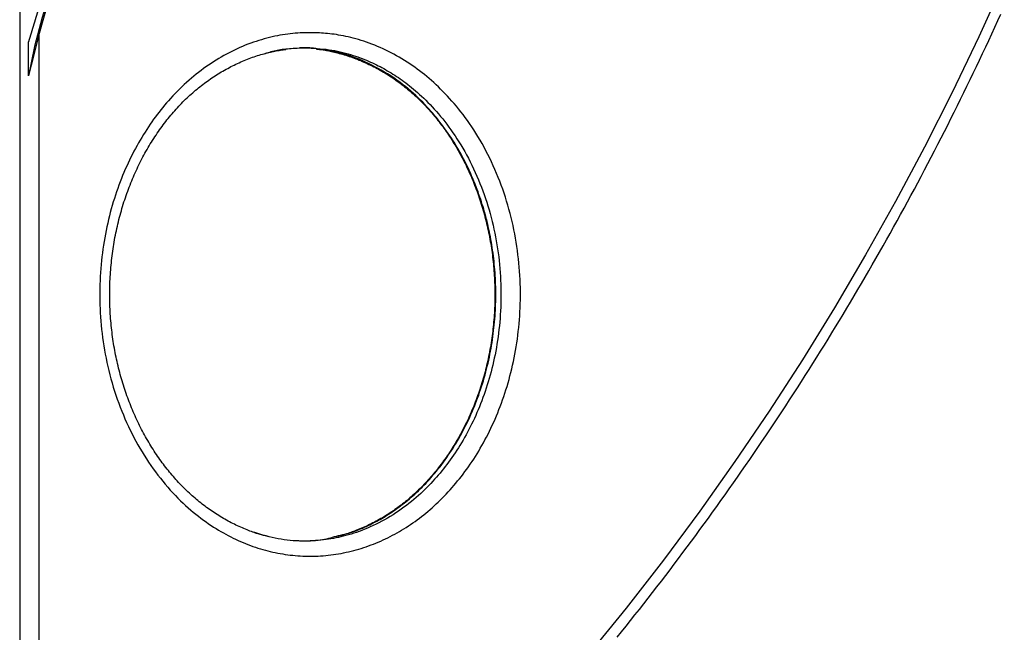
# Model space of a CAD drawing. Extents: x -673 to 1932, y -817 to 1301.
# Drawn here: x 872 to 1131, y -80 to 82 of the extents above; entities that cross this region are included whole.
import ezdxf

# ---------------------------------------------------------------- set-up
doc = ezdxf.new("R2010")
doc.units = 0
doc.header["$LTSCALE"] = 15

msp = doc.modelspace()

# ---------------------------------------------------------------- linework, layer by layer
at = {"color": 7, "linetype": 'Continuous'}
for p, q in [((871.55, 1169.05, 0), (871.55, -300.95, 0)), ((876.68, -300.95, 0), (876.68, 78.14, 0)), ((873.85, 66.98, 0), (873.85, 75.96, 0))]:
    msp.add_line(p, q, dxfattribs=at)
for points in [[(983.06, 196.58), (976.01, 194), (969.08, 191.08), (962.28, 187.82), (955.63, 184.22), (949.14, 180.31), (942.83, 176.08), (936.71, 171.54), (930.79, 166.7), (925.09, 161.59), (919.62, 156.19), (914.39, 150.53), (909.41, 144.62), (904.69, 138.48), (900.25, 132.1), (896.08, 125.52), (892.21, 118.73), (888.64, 111.77), (885.37, 104.63), (882.41, 97.34), (879.78, 89.92), (877.47, 82.37), (875.49, 74.72), (873.85, 66.98)], [(983.4, 196.58), (976.49, 194.06), (969.7, 191.21), (963.03, 188.03), (956.5, 184.53), (950.13, 180.72), (943.93, 176.61), (937.91, 172.2), (932.08, 167.51), (926.46, 162.54), (921.05, 157.31), (915.88, 151.82), (910.94, 146.08), (906.25, 140.12), (901.82, 133.93), (897.66, 127.54), (893.78, 120.95), (890.18, 114.19), (886.87, 107.25), (883.86, 100.17), (881.15, 92.95), (878.76, 85.6), (876.68, 78.14)], [(1131.08, 92.05), (1124.37, 77.27), (1117.35, 62.65), (1110.04, 48.19), (1102.43, 33.91), (1094.53, 19.81), (1086.34, 5.89), (1077.87, -7.83), (1069.12, -21.35), (1060.09, -34.67), (1050.8, -47.77), (1041.23, -60.65), (1031.4, -73.3), (1021.32, -85.73)], [(876.68, 85.24), (876.5, 84.66), (876.33, 84.08), (876.16, 83.5), (875.98, 82.92), (875.81, 82.34), (875.63, 81.76), (875.46, 81.18), (875.28, 80.6), (875.1, 80.02), (874.93, 79.44), (874.75, 78.86), (874.57, 78.28), (874.39, 77.7), (874.21, 77.12), (874.03, 76.54), (873.85, 75.96)], [(1029.02, -80.97), (1030.2, -79.51), (1031.38, -78.04), (1032.55, -76.57), (1033.72, -75.09), (1034.89, -73.61), (1036.06, -72.13), (1037.22, -70.65), (1038.37, -69.16), (1039.53, -67.67), (1040.68, -66.18), (1041.82, -64.68), (1042.96, -63.18), (1044.1, -61.68), (1045.24, -60.17), (1046.37, -58.66), (1047.5, -57.15), (1048.62, -55.63), (1049.74, -54.11), (1050.86, -52.59), (1051.97, -51.07), (1053.08, -49.54), (1054.19, -48.01), (1055.29, -46.48), (1056.39, -44.94), (1057.49, -43.4), (1058.58, -41.86), (1059.66, -40.31), (1060.75, -38.76), (1061.83, -37.21), (1062.9, -35.66), (1063.98, -34.1), (1065.05, -32.54), (1066.11, -30.98), (1067.17, -29.41), (1068.23, -27.84), (1069.28, -26.27), (1070.33, -24.7), (1071.38, -23.12), (1072.42, -21.54), (1073.46, -19.95), (1074.5, -18.37), (1075.53, -16.78), (1076.56, -15.19), (1077.58, -13.59), (1078.6, -12), (1079.61, -10.4), (1080.63, -8.79), (1081.63, -7.19), (1082.64, -5.58), (1083.64, -3.97), (1084.63, -2.36), (1085.63, -0.74), (1086.62, 0.88), (1087.6, 2.5), (1088.58, 4.12), (1089.56, 5.75), (1090.53, 7.38), (1091.5, 9.01), (1092.47, 10.65), (1093.43, 12.29), (1094.38, 13.93), (1095.34, 15.57), (1096.29, 17.21), (1097.23, 18.86), (1098.17, 20.51), (1099.11, 22.17), (1100.04, 23.82), (1100.97, 25.48), (1101.9, 27.14), (1102.82, 28.8), (1103.74, 30.47), (1104.65, 32.14), (1105.56, 33.81), (1106.47, 35.48), (1107.37, 37.16), (1108.27, 38.83), (1109.16, 40.51), (1110.05, 42.2), (1110.94, 43.88), (1111.82, 45.57), (1112.69, 47.26), (1113.57, 48.95), (1114.44, 50.65), (1115.3, 52.34), (1116.16, 54.04), (1117.02, 55.75), (1117.87, 57.45), (1118.72, 59.16), (1119.57, 60.87), (1120.41, 62.58), (1121.24, 64.29), (1122.07, 66.01), (1122.9, 67.72), (1123.73, 69.44), (1124.55, 71.17), (1125.36, 72.89), (1126.17, 74.62), (1126.98, 76.35), (1127.78, 78.08), (1128.58, 79.81), (1129.38, 81.55), (1130.17, 83.28)], [(876.68, 78.14), (876.5, 77.45), (876.32, 76.75), (876.14, 76.05), (875.96, 75.36), (875.78, 74.66), (875.61, 73.96), (875.43, 73.27), (875.25, 72.57), (875.08, 71.87), (874.9, 71.17), (874.72, 70.47), (874.55, 69.77), (874.37, 69.07), (874.2, 68.38), (874.02, 67.68), (873.85, 66.98)], [(936.93, -54.37), (936.65, -54.31), (936.38, -54.25), (936.11, -54.18), (935.83, -54.11), (935.54, -54.04), (935.25, -53.97), (934.96, -53.88), (934.65, -53.8), (934.33, -53.7), (934.01, -53.6), (933.68, -53.49), (933.33, -53.37), (932.98, -53.24), (932.61, -53.11), (932.24, -52.97), (931.86, -52.82), (931.47, -52.67), (931.06, -52.51), (930.66, -52.34), (930.24, -52.16), (929.83, -51.98), (929.41, -51.79), (928.99, -51.6), (928.56, -51.4), (928.14, -51.2), (927.72, -50.99), (927.31, -50.78), (926.89, -50.56), (926.47, -50.34), (926.06, -50.11), (925.64, -49.88), (925.23, -49.64), (924.82, -49.4), (924.41, -49.16), (924.01, -48.91), (923.6, -48.65), (923.2, -48.39), (922.8, -48.13), (922.4, -47.86), (922, -47.59), (921.6, -47.31), (921.21, -47.03), (920.82, -46.75), (920.43, -46.46), (920.04, -46.16), (919.65, -45.86), (919.27, -45.56), (918.89, -45.25), (918.51, -44.94), (918.13, -44.63), (917.76, -44.31), (917.38, -43.98), (917.01, -43.65), (916.64, -43.32), (916.28, -42.99), (915.91, -42.65), (915.55, -42.3), (915.19, -41.95), (914.83, -41.6), (914.48, -41.24), (914.13, -40.88), (913.78, -40.51), (913.43, -40.14), (913.08, -39.77), (912.74, -39.39), (912.4, -39.01), (912.06, -38.62), (911.72, -38.23), (911.39, -37.84), (911.06, -37.44), (910.73, -37.03), (910.4, -36.63), (910.08, -36.22), (909.76, -35.8), (909.44, -35.38), (909.13, -34.96), (908.81, -34.53), (908.5, -34.1), (908.2, -33.66), (907.89, -33.23), (907.59, -32.78), (907.29, -32.34), (907, -31.88), (906.71, -31.43), (906.42, -30.97), (906.13, -30.51), (905.84, -30.04), (905.56, -29.57), (905.29, -29.1), (905.01, -28.62), (904.74, -28.14), (904.47, -27.66), (904.2, -27.17), (903.94, -26.68), (903.68, -26.18), (903.43, -25.68), (903.17, -25.18), (902.92, -24.68), (902.68, -24.17), (902.44, -23.66), (902.2, -23.14), (901.96, -22.63), (901.73, -22.11), (901.5, -21.58), (901.28, -21.06), (901.06, -20.53), (900.84, -20), (900.63, -19.46), (900.42, -18.93), (900.22, -18.39), (900.01, -17.84), (899.82, -17.3), (899.62, -16.75), (899.43, -16.2), (899.25, -15.65), (899.07, -15.1), (898.89, -14.54), (898.72, -13.98), (898.55, -13.42), (898.38, -12.86), (898.22, -12.29), (898.06, -11.73), (897.91, -11.16), (897.76, -10.58), (897.62, -10.01), (897.48, -9.43), (897.34, -8.86), (897.21, -8.28), (897.08, -7.7), (896.96, -7.11), (896.84, -6.53), (896.72, -5.94), (896.61, -5.35), (896.51, -4.76), (896.4, -4.17), (896.31, -3.58), (896.21, -2.98), (896.12, -2.39), (896.04, -1.79), (895.96, -1.19), (895.88, -0.59), (895.81, 0.01), (895.75, 0.61), (895.68, 1.22), (895.62, 1.82), (895.57, 2.43), (895.52, 3.04), (895.48, 3.64), (895.44, 4.25), (895.4, 4.86), (895.37, 5.47), (895.34, 6.08), (895.32, 6.69), (895.3, 7.31), (895.29, 7.92), (895.28, 8.53), (895.28, 9.14), (895.28, 9.76), (895.29, 10.37), (895.3, 10.99), (895.31, 11.6), (895.33, 12.21), (895.35, 12.83), (895.38, 13.44), (895.41, 14.06), (895.45, 14.67), (895.49, 15.28), (895.54, 15.9), (895.59, 16.51), (895.65, 17.12), (895.71, 17.73), (895.77, 18.34), (895.84, 18.95), (895.92, 19.56), (896, 20.17), (896.08, 20.77), (896.17, 21.38), (896.26, 21.98), (896.36, 22.59), (896.46, 23.19), (896.56, 23.79), (896.67, 24.39), (896.79, 24.99), (896.91, 25.58), (897.03, 26.18), (897.16, 26.77), (897.29, 27.36), (897.43, 27.95), (897.57, 28.54), (897.72, 29.13), (897.87, 29.71), (898.02, 30.29), (898.18, 30.87), (898.35, 31.45), (898.51, 32.03), (898.69, 32.6), (898.86, 33.18), (899.04, 33.75), (899.23, 34.31), (899.42, 34.88), (899.61, 35.44), (899.81, 36), (900.01, 36.56), (900.21, 37.12), (900.42, 37.67), (900.63, 38.22), (900.85, 38.77), (901.07, 39.31), (901.3, 39.86), (901.53, 40.39), (901.76, 40.93), (901.99, 41.46), (902.23, 41.99), (902.48, 42.52), (902.73, 43.04), (902.98, 43.56), (903.23, 44.08), (903.49, 44.59), (903.75, 45.1), (904.02, 45.61), (904.29, 46.11), (904.56, 46.61), (904.84, 47.1), (905.12, 47.59), (905.4, 48.08), (905.69, 48.57), (905.98, 49.05), (906.27, 49.52), (906.57, 50), (906.87, 50.47), (907.17, 50.93), (907.48, 51.39), (907.79, 51.85), (908.1, 52.31), (908.42, 52.76), (908.73, 53.2), (909.06, 53.64), (909.38, 54.08), (909.71, 54.51), (910.04, 54.94), (910.37, 55.37), (910.71, 55.79), (911.05, 56.2), (911.39, 56.62), (911.73, 57.02), (912.08, 57.43), (912.43, 57.82), (912.78, 58.22), (913.13, 58.61), (913.49, 58.99), (913.85, 59.37), (914.2, 59.74), (914.57, 60.11), (914.93, 60.47), (915.29, 60.83), (915.66, 61.18), (916.03, 61.53), (916.4, 61.88), (916.78, 62.21), (917.15, 62.55), (917.53, 62.88), (917.91, 63.2), (918.29, 63.52), (918.68, 63.83), (919.06, 64.14), (919.45, 64.45), (919.84, 64.75), (920.23, 65.04), (920.63, 65.33), (921.02, 65.62), (921.42, 65.9), (921.82, 66.18), (922.22, 66.46), (922.63, 66.73), (923.04, 66.99), (923.45, 67.26), (923.86, 67.51), (924.28, 67.77), (924.69, 68.02), (925.11, 68.26), (925.53, 68.5), (925.96, 68.74), (926.38, 68.97), (926.81, 69.19), (927.24, 69.42), (927.67, 69.63), (928.1, 69.85), (928.53, 70.05), (928.97, 70.26), (929.4, 70.46), (929.84, 70.65), (930.28, 70.84), (930.72, 71.03), (931.16, 71.21), (931.61, 71.38), (932.05, 71.55), (932.5, 71.72), (932.94, 71.88), (933.39, 72.03), (933.83, 72.18), (934.27, 72.32), (934.71, 72.46), (935.14, 72.59), (935.57, 72.72), (936, 72.84), (936.41, 72.96), (936.83, 73.07), (937.23, 73.17), (937.64, 73.26), (938.03, 73.36), (938.42, 73.44), (938.81, 73.52), (939.19, 73.59), (939.56, 73.65), (939.93, 73.71), (940.3, 73.77), (940.66, 73.82), (941.02, 73.87), (941.38, 73.92), (941.74, 73.97)], [(946.72, 74.39), (947.54, 74.35), (948.35, 74.31), (949.16, 74.26), (949.97, 74.21), (950.77, 74.15), (951.56, 74.07), (952.34, 73.99), (953.11, 73.89), (953.86, 73.77), (954.6, 73.64), (955.33, 73.49), (956.04, 73.33), (956.74, 73.16), (957.43, 72.98), (958.1, 72.79), (958.76, 72.6), (959.41, 72.4), (960.04, 72.19), (960.65, 71.98), (961.26, 71.76), (961.85, 71.55), (962.42, 71.32), (962.98, 71.1), (963.52, 70.87), (964.05, 70.64), (964.57, 70.41), (965.07, 70.17), (965.56, 69.93), (966.05, 69.68), (966.53, 69.43), (967.01, 69.17), (967.49, 68.91), (967.97, 68.64), (968.45, 68.36), (968.94, 68.07), (969.42, 67.78), (969.9, 67.48), (970.39, 67.17), (970.87, 66.85), (971.36, 66.53), (971.85, 66.2), (972.34, 65.85), (972.83, 65.5), (973.32, 65.14), (973.82, 64.76), (974.33, 64.36), (974.84, 63.95), (975.36, 63.52), (975.88, 63.07), (976.42, 62.6), (976.96, 62.11), (977.5, 61.61), (978.05, 61.09), (978.6, 60.55), (979.16, 59.99), (979.71, 59.42), (980.27, 58.83), (980.83, 58.22), (981.38, 57.6), (981.94, 56.96), (982.49, 56.31), (983.04, 55.63), (983.59, 54.94), (984.14, 54.24), (984.68, 53.51), (985.22, 52.77), (985.76, 52.01), (986.29, 51.23), (986.81, 50.43), (987.33, 49.61), (987.84, 48.78), (988.35, 47.93), (988.85, 47.06), (989.34, 46.17), (989.82, 45.27), (990.29, 44.35), (990.75, 43.43), (991.2, 42.49), (991.64, 41.54), (992.06, 40.58), (992.47, 39.62), (992.87, 38.65), (993.26, 37.67), (993.63, 36.69), (993.98, 35.7), (994.33, 34.71), (994.65, 33.71), (994.97, 32.71), (995.27, 31.7), (995.55, 30.69), (995.83, 29.67), (996.09, 28.65), (996.33, 27.63), (996.56, 26.6), (996.78, 25.57), (996.98, 24.53), (997.17, 23.5), (997.35, 22.46), (997.51, 21.42), (997.66, 20.38), (997.8, 19.34), (997.92, 18.3), (998.03, 17.26), (998.12, 16.22), (998.2, 15.19), (998.27, 14.15), (998.32, 13.13), (998.36, 12.1), (998.39, 11.08), (998.4, 10.06), (998.41, 9.05), (998.4, 8.04), (998.37, 7.03), (998.34, 6.03), (998.29, 5.04), (998.23, 4.05), (998.16, 3.06), (998.07, 2.08), (997.98, 1.1), (997.88, 0.13), (997.76, -0.83), (997.63, -1.79), (997.49, -2.74), (997.35, -3.69), (997.19, -4.63), (997.02, -5.56), (996.84, -6.49), (996.65, -7.41), (996.45, -8.32), (996.24, -9.22), (996.02, -10.12), (995.8, -11.01), (995.56, -11.89), (995.31, -12.76), (995.06, -13.62), (994.8, -14.47), (994.52, -15.32), (994.25, -16.16), (993.96, -16.98), (993.66, -17.8), (993.36, -18.62), (993.05, -19.42), (992.73, -20.21), (992.41, -21), (992.07, -21.77), (991.74, -22.54), (991.39, -23.3), (991.04, -24.04), (990.68, -24.79), (990.32, -25.52), (989.95, -26.24), (989.57, -26.95), (989.19, -27.66), (988.8, -28.35), (988.4, -29.04), (988, -29.72), (987.6, -30.39), (987.19, -31.05), (986.77, -31.7), (986.35, -32.34), (985.92, -32.97), (985.49, -33.6), (985.05, -34.21), (984.61, -34.82), (984.16, -35.41), (983.71, -36), (983.26, -36.57), (982.8, -37.14), (982.34, -37.7), (981.87, -38.25), (981.4, -38.8), (980.92, -39.34), (980.43, -39.87), (979.93, -40.4), (979.42, -40.94), (978.89, -41.47), (978.36, -42), (977.8, -42.53), (977.24, -43.06), (976.65, -43.59), (976.05, -44.12), (975.44, -44.65), (974.81, -45.17), (974.16, -45.69), (973.5, -46.21), (972.82, -46.72), (972.13, -47.22), (971.42, -47.72), (970.7, -48.2), (969.98, -48.67), (969.24, -49.13), (968.5, -49.58), (967.75, -50), (966.99, -50.41), (966.24, -50.81), (965.48, -51.19), (964.73, -51.54), (963.97, -51.89), (963.22, -52.21), (962.48, -52.51), (961.75, -52.8), (961.02, -53.07), (960.3, -53.32), (959.59, -53.55), (958.89, -53.77), (958.2, -53.97), (957.52, -54.16), (956.85, -54.33), (956.19, -54.49), (955.54, -54.64), (954.89, -54.78), (954.25, -54.9), (953.6, -55.02), (952.95, -55.12), (952.29, -55.22), (951.63, -55.3), (950.95, -55.37), (950.26, -55.44), (949.56, -55.5), (948.84, -55.54), (948.12, -55.58), (947.39, -55.6), (946.65, -55.61), (945.9, -55.61), (945.14, -55.59), (944.38, -55.56), (943.61, -55.52), (942.83, -55.45), (942.05, -55.37), (941.26, -55.27), (940.47, -55.15), (939.68, -55.01), (938.88, -54.85), (938.08, -54.66), (937.28, -54.46), (936.48, -54.24), (935.68, -54.02), (934.87, -53.78), (934.07, -53.54), (933.26, -53.29)], [(935.93, 72.81), (936.31, 72.93), (936.68, 73.05), (937.06, 73.17), (937.44, 73.28), (937.83, 73.39), (938.22, 73.5), (938.62, 73.6), (939.03, 73.69), (939.45, 73.78), (939.88, 73.86), (940.32, 73.93), (940.77, 74), (941.22, 74.05), (941.69, 74.11), (942.17, 74.15), (942.65, 74.19), (943.14, 74.23), (943.64, 74.26), (944.14, 74.29), (944.65, 74.32), (945.17, 74.34), (945.68, 74.36), (946.2, 74.38), (946.72, 74.39)], [(949.82, 74.14), (949.62, 74.17), (949.42, 74.2), (949.22, 74.23), (949.01, 74.26), (948.79, 74.28), (948.55, 74.31), (948.3, 74.33), (948.03, 74.34), (947.74, 74.36), (947.43, 74.37), (947.11, 74.38), (946.78, 74.38), (946.43, 74.39), (946.08, 74.39), (945.72, 74.39), (945.36, 74.39)], [(949.76, 74.06), (949.96, 74.04), (950.16, 74.02), (950.37, 74), (950.58, 73.98), (950.8, 73.96), (951.03, 73.93), (951.27, 73.9), (951.52, 73.86), (951.79, 73.81), (952.08, 73.76), (952.38, 73.71), (952.69, 73.65), (953.02, 73.58), (953.37, 73.5), (953.73, 73.42), (954.11, 73.34), (954.5, 73.24), (954.9, 73.14), (955.31, 73.04), (955.74, 72.93), (956.17, 72.81), (956.6, 72.69), (957.04, 72.56), (957.49, 72.43), (957.93, 72.29), (958.37, 72.14), (958.81, 71.99), (959.25, 71.84), (959.69, 71.68), (960.12, 71.52), (960.56, 71.35), (961, 71.17), (961.43, 71), (961.87, 70.81), (962.3, 70.62), (962.73, 70.43), (963.16, 70.23), (963.59, 70.03), (964.02, 69.83), (964.45, 69.61), (964.88, 69.4), (965.3, 69.18), (965.73, 68.95), (966.15, 68.72), (966.57, 68.49), (966.99, 68.25), (967.4, 68.01), (967.82, 67.76), (968.23, 67.51), (968.64, 67.25), (969.05, 66.99), (969.46, 66.72), (969.86, 66.45), (970.27, 66.18), (970.67, 65.9), (971.07, 65.62), (971.46, 65.33), (971.86, 65.04), (972.25, 64.74), (972.64, 64.44), (973.02, 64.14), (973.41, 63.83), (973.79, 63.52), (974.16, 63.2), (974.54, 62.88), (974.91, 62.56), (975.28, 62.23), (975.65, 61.9), (976.01, 61.57), (976.37, 61.23), (976.73, 60.88), (977.09, 60.54), (977.44, 60.19), (977.79, 59.83), (978.13, 59.47), (978.48, 59.11), (978.82, 58.74), (979.16, 58.37), (979.5, 58), (979.83, 57.62), (980.16, 57.24), (980.49, 56.85), (980.82, 56.46), (981.14, 56.07), (981.47, 55.67), (981.79, 55.26), (982.11, 54.86), (982.42, 54.45), (982.74, 54.03), (983.05, 53.61), (983.36, 53.19), (983.66, 52.76), (983.97, 52.33), (984.27, 51.89), (984.57, 51.45), (984.86, 51), (985.16, 50.55), (985.45, 50.1), (985.73, 49.64), (986.02, 49.18), (986.3, 48.72), (986.58, 48.25), (986.86, 47.77), (987.13, 47.3), (987.4, 46.82), (987.67, 46.33), (987.93, 45.85), (988.19, 45.36), (988.45, 44.86), (988.7, 44.37), (988.95, 43.87), (989.2, 43.36), (989.44, 42.85), (989.68, 42.34), (989.92, 41.83), (990.15, 41.31), (990.38, 40.79), (990.61, 40.27), (990.83, 39.75), (991.05, 39.22), (991.26, 38.68), (991.47, 38.15), (991.68, 37.61), (991.89, 37.07), (992.09, 36.53), (992.28, 35.98), (992.48, 35.43), (992.66, 34.88), (992.85, 34.33), (993.03, 33.77), (993.21, 33.21), (993.38, 32.65), (993.55, 32.08), (993.71, 31.52), (993.88, 30.95), (994.03, 30.38), (994.18, 29.81), (994.33, 29.23), (994.48, 28.65), (994.62, 28.07), (994.75, 27.49), (994.89, 26.91), (995.01, 26.33), (995.14, 25.74), (995.26, 25.15), (995.37, 24.56), (995.48, 23.97), (995.59, 23.38), (995.69, 22.79), (995.79, 22.19), (995.88, 21.59), (995.97, 21), (996.05, 20.4), (996.13, 19.8), (996.21, 19.2), (996.28, 18.6), (996.34, 17.99), (996.41, 17.39), (996.46, 16.78), (996.52, 16.18), (996.56, 15.57), (996.61, 14.96), (996.65, 14.36), (996.68, 13.75), (996.71, 13.14), (996.74, 12.53), (996.76, 11.92), (996.78, 11.3), (996.79, 10.69), (996.8, 10.08), (996.8, 9.47), (996.8, 8.85), (996.79, 8.24), (996.78, 7.63), (996.77, 7.01), (996.75, 6.4), (996.72, 5.79), (996.69, 5.17), (996.66, 4.56), (996.62, 3.95), (996.58, 3.33), (996.53, 2.72), (996.48, 2.11), (996.42, 1.5), (996.36, 0.89), (996.3, 0.28), (996.23, -0.33), (996.15, -0.93), (996.07, -1.54), (995.99, -2.14), (995.9, -2.75), (995.81, -3.35), (995.71, -3.95), (995.61, -4.55), (995.5, -5.15), (995.39, -5.75), (995.28, -6.34), (995.16, -6.94), (995.03, -7.53), (994.9, -8.12), (994.77, -8.71), (994.63, -9.3), (994.49, -9.88), (994.35, -10.47), (994.2, -11.05), (994.04, -11.63), (993.88, -12.21), (993.72, -12.78), (993.55, -13.36), (993.38, -13.93), (993.2, -14.5), (993.02, -15.07), (992.84, -15.63), (992.65, -16.19), (992.46, -16.75), (992.26, -17.31), (992.06, -17.87), (991.85, -18.42), (991.64, -18.97), (991.43, -19.52), (991.21, -20.06), (990.99, -20.61), (990.76, -21.14), (990.53, -21.68), (990.3, -22.22), (990.06, -22.75), (989.82, -23.28), (989.58, -23.8), (989.33, -24.33), (989.07, -24.84), (988.82, -25.36), (988.56, -25.87), (988.29, -26.39), (988.02, -26.89), (987.75, -27.4), (987.48, -27.9), (987.2, -28.39), (986.92, -28.89), (986.63, -29.38), (986.34, -29.86), (986.05, -30.34), (985.76, -30.82), (985.46, -31.3), (985.16, -31.77), (984.85, -32.23), (984.55, -32.69), (984.24, -33.15), (983.92, -33.61), (983.61, -34.06), (983.29, -34.5), (982.96, -34.94), (982.64, -35.38), (982.31, -35.81), (981.98, -36.24), (981.65, -36.66), (981.31, -37.08), (980.97, -37.5), (980.63, -37.91), (980.29, -38.31), (979.94, -38.72), (979.59, -39.11), (979.24, -39.51), (978.88, -39.9), (978.52, -40.28), (978.16, -40.66), (977.8, -41.04), (977.43, -41.41), (977.07, -41.78), (976.7, -42.14), (976.32, -42.5), (975.95, -42.85), (975.57, -43.2), (975.19, -43.55), (974.8, -43.89), (974.42, -44.22), (974.03, -44.56), (973.64, -44.88), (973.25, -45.21), (972.86, -45.52), (972.46, -45.84), (972.06, -46.14), (971.66, -46.45), (971.26, -46.75), (970.86, -47.04), (970.45, -47.33), (970.05, -47.61), (969.64, -47.89), (969.23, -48.17), (968.82, -48.43), (968.41, -48.7), (967.99, -48.96), (967.58, -49.21), (967.16, -49.46), (966.74, -49.7), (966.32, -49.94), (965.9, -50.18), (965.48, -50.41), (965.05, -50.63), (964.63, -50.85), (964.2, -51.07), (963.78, -51.28), (963.35, -51.48), (962.92, -51.68), (962.49, -51.88), (962.06, -52.07), (961.62, -52.25), (961.2, -52.43), (960.77, -52.6), (960.36, -52.76), (959.95, -52.92), (959.55, -53.07), (959.17, -53.21), (958.8, -53.34), (958.45, -53.47), (958.11, -53.58), (957.79, -53.69), (957.48, -53.79), (957.19, -53.88), (956.91, -53.97), (956.65, -54.04), (956.4, -54.11), (956.17, -54.17), (955.95, -54.22), (955.74, -54.27), (955.54, -54.32), (955.34, -54.36), (955.14, -54.4), (954.95, -54.44)], [(945.36, -55.61), (946.07, -55.59), (946.77, -55.57), (947.47, -55.55), (948.16, -55.52), (948.84, -55.48), (949.5, -55.43), (950.14, -55.37), (950.76, -55.3), (951.35, -55.21), (951.92, -55.11), (952.47, -54.99), (953, -54.87), (953.52, -54.73), (954.03, -54.59), (954.53, -54.45), (955.03, -54.3)]]:
    msp.add_lwpolyline(points, dxfattribs=at)
msp.add_lwpolyline([(947.38, 78.35), (946.76, 78.34), (946.13, 78.32), (945.49, 78.3), (944.84, 78.26), (944.19, 78.22), (943.53, 78.16), (942.86, 78.09), (942.19, 78.01), (941.52, 77.91), (940.84, 77.81), (940.16, 77.69), (939.47, 77.56), (938.78, 77.42), (938.09, 77.26), (937.39, 77.1), (936.69, 76.92), (935.99, 76.73), (935.28, 76.53), (934.57, 76.31), (933.86, 76.09), (933.15, 75.84), (932.43, 75.59), (931.72, 75.32), (931.01, 75.04), (930.29, 74.74), (929.58, 74.44), (928.87, 74.12), (928.17, 73.79), (927.46, 73.44), (926.76, 73.09), (926.07, 72.72), (925.38, 72.34), (924.69, 71.95), (924, 71.55), (923.32, 71.14), (922.65, 70.71), (921.98, 70.27), (921.31, 69.82), (920.65, 69.36), (920, 68.89), (919.35, 68.41), (918.7, 67.91), (918.07, 67.41), (917.43, 66.89), (916.8, 66.36), (916.18, 65.82), (915.56, 65.27), (914.94, 64.71), (914.33, 64.13), (913.72, 63.55), (913.12, 62.95), (912.52, 62.33), (911.93, 61.71), (911.34, 61.07), (910.76, 60.42), (910.25, 59.85), (909.75, 59.26), (909.26, 58.66), (908.77, 58.06), (908.28, 57.44), (907.8, 56.82), (907.33, 56.18), (906.86, 55.54), (906.39, 54.89), (905.94, 54.23), (905.48, 53.56), (905.04, 52.88), (904.59, 52.19), (904.16, 51.5), (903.73, 50.79), (903.3, 50.07), (902.88, 49.35), (902.47, 48.61), (902.06, 47.87), (901.66, 47.11), (901.26, 46.35), (900.87, 45.57), (900.49, 44.79), (900.12, 44), (899.75, 43.2), (899.39, 42.39), (899.03, 41.56), (898.69, 40.73), (898.35, 39.9), (898.02, 39.05), (897.7, 38.19), (897.39, 37.32), (897.08, 36.45), (896.79, 35.57), (896.5, 34.67), (896.22, 33.77), (895.95, 32.86), (895.7, 31.95), (895.44, 31.02), (895.2, 30.09), (894.97, 29.15), (894.75, 28.2), (894.54, 27.24), (894.34, 26.28), (894.14, 25.31), (893.96, 24.33), (893.79, 23.34), (893.63, 22.34), (893.49, 21.34), (893.35, 20.33), (893.22, 19.32), (893.11, 18.3), (893.01, 17.27), (892.92, 16.23), (892.85, 15.19), (892.78, 14.15), (892.73, 13.09), (892.69, 12.04), (892.67, 10.97), (892.65, 9.91), (892.66, 8.84), (892.67, 7.76), (892.7, 6.68), (892.74, 5.6), (892.79, 4.52), (892.86, 3.44), (892.94, 2.35), (893.04, 1.27), (893.15, 0.18), (893.27, -0.91), (893.41, -1.99), (893.56, -3.08), (893.73, -4.17), (893.91, -5.26), (894.11, -6.35), (894.32, -7.44), (894.55, -8.52), (894.79, -9.61), (895.05, -10.7), (895.32, -11.78), (895.61, -12.86), (895.92, -13.94), (896.23, -15.01), (896.57, -16.08), (896.92, -17.15), (897.28, -18.21), (897.65, -19.26), (898.04, -20.3), (898.45, -21.34), (898.87, -22.37), (899.3, -23.38), (899.74, -24.39), (900.2, -25.39), (900.67, -26.38), (901.16, -27.36), (901.66, -28.33), (902.17, -29.29), (902.7, -30.24), (903.24, -31.17), (903.79, -32.1), (904.35, -33.01), (904.93, -33.91), (905.51, -34.8), (906.11, -35.68), (906.72, -36.55), (907.35, -37.4), (907.98, -38.24), (908.62, -39.06), (909.26, -39.87), (909.92, -40.66), (910.58, -41.43), (911.24, -42.18), (911.91, -42.91), (912.58, -43.61), (913.25, -44.3), (913.93, -44.97), (914.6, -45.62), (915.28, -46.25), (915.96, -46.85), (916.64, -47.44), (917.31, -48.01), (917.99, -48.56), (918.66, -49.09), (919.33, -49.6), (920, -50.1), (920.67, -50.57), (921.33, -51.03), (921.99, -51.48), (922.64, -51.91), (923.3, -52.32), (923.94, -52.72), (924.59, -53.1), (925.23, -53.47), (925.88, -53.83), (926.52, -54.17), (927.17, -54.51), (927.81, -54.83), (928.46, -55.14), (929.11, -55.44), (929.76, -55.73), (930.41, -56.01), (931.07, -56.28), (931.72, -56.53), (932.37, -56.78), (933.03, -57.01), (933.68, -57.24), (934.34, -57.45), (934.99, -57.65), (935.65, -57.84), (936.31, -58.03), (936.96, -58.2), (937.61, -58.36), (938.27, -58.51), (938.92, -58.65), (939.57, -58.78), (940.23, -58.9), (940.88, -59.01), (941.53, -59.12), (942.19, -59.21), (942.85, -59.29), (943.51, -59.36), (944.17, -59.43), (944.83, -59.48), (945.5, -59.53), (946.16, -59.56), (946.83, -59.59), (947.5, -59.6), (948.17, -59.6), (948.84, -59.6), (949.51, -59.58), (950.19, -59.56), (950.86, -59.52), (951.53, -59.47), (952.21, -59.41), (952.88, -59.34), (953.56, -59.27), (954.23, -59.18), (954.9, -59.08), (955.58, -58.97), (956.25, -58.85), (956.92, -58.72), (957.59, -58.58), (958.26, -58.43), (958.93, -58.27), (959.59, -58.1), (960.25, -57.92), (960.91, -57.74), (961.57, -57.54), (962.22, -57.33), (962.87, -57.11), (963.52, -56.88), (964.17, -56.65), (964.81, -56.4), (965.45, -56.14), (966.08, -55.88), (966.71, -55.6), (967.34, -55.32), (967.96, -55.02), (968.58, -54.72), (969.2, -54.41), (969.81, -54.09), (970.42, -53.77), (971.03, -53.43), (971.63, -53.08), (972.22, -52.73), (972.82, -52.37), (973.41, -52), (974, -51.61), (974.58, -51.22), (975.17, -50.83), (975.75, -50.42), (976.32, -50), (976.89, -49.57), (977.46, -49.14), (978.03, -48.69), (978.59, -48.24), (979.15, -47.78), (979.7, -47.31), (980.25, -46.83), (980.8, -46.34), (981.34, -45.84), (981.88, -45.33), (982.41, -44.82), (982.94, -44.29), (983.46, -43.76), (983.98, -43.22), (984.49, -42.67), (985, -42.11), (985.5, -41.54), (986, -40.96), (986.5, -40.38), (986.99, -39.78), (987.48, -39.18), (987.97, -38.56), (988.44, -37.94), (988.92, -37.3), (989.39, -36.66), (989.85, -36.01), (990.31, -35.34), (990.77, -34.67), (991.22, -33.99), (991.66, -33.3), (992.1, -32.6), (992.53, -31.89), (992.96, -31.17), (993.38, -30.44), (993.79, -29.7), (994.19, -28.95), (994.59, -28.2), (994.99, -27.43), (995.37, -26.66), (995.75, -25.87), (996.12, -25.08), (996.49, -24.28), (996.85, -23.47), (997.2, -22.65), (997.54, -21.82), (997.88, -20.98), (998.21, -20.13), (998.53, -19.27), (998.84, -18.41), (999.14, -17.53), (999.44, -16.65), (999.73, -15.76), (1000, -14.85), (1000.27, -13.94), (1000.53, -13.02), (1000.78, -12.1), (1001.02, -11.16), (1001.25, -10.22), (1001.47, -9.26), (1001.68, -8.3), (1001.88, -7.34), (1002.07, -6.36), (1002.25, -5.38), (1002.42, -4.39), (1002.57, -3.39), (1002.72, -2.38), (1002.85, -1.37), (1002.97, -0.36), (1003.08, 0.66), (1003.18, 1.69), (1003.27, 2.73), (1003.35, 3.76), (1003.41, 4.81), (1003.46, 5.86), (1003.5, 6.91), (1003.52, 7.97), (1003.53, 9.03), (1003.53, 10.1), (1003.52, 11.17), (1003.49, 12.25), (1003.44, 13.33), (1003.39, 14.41), (1003.32, 15.49), (1003.23, 16.58), (1003.13, 17.67), (1003.02, 18.77), (1002.89, 19.86), (1002.75, 20.96), (1002.59, 22.06), (1002.42, 23.15), (1002.23, 24.25), (1002.03, 25.34), (1001.82, 26.43), (1001.59, 27.52), (1001.34, 28.6), (1001.09, 29.68), (1000.81, 30.76), (1000.52, 31.83), (1000.22, 32.9), (999.9, 33.97), (999.57, 35.03), (999.22, 36.08), (998.86, 37.13), (998.49, 38.17), (998.09, 39.21), (997.69, 40.24), (997.27, 41.27), (996.83, 42.29), (996.38, 43.3), (995.92, 44.31), (995.44, 45.3), (994.95, 46.28), (994.45, 47.25), (993.94, 48.21), (993.42, 49.15), (992.89, 50.07), (992.35, 50.98), (991.81, 51.86), (991.26, 52.73), (990.7, 53.57), (990.14, 54.4), (989.57, 55.21), (988.99, 56), (988.42, 56.77), (987.83, 57.53), (987.25, 58.26), (986.66, 58.98), (986.07, 59.67), (985.48, 60.35), (984.88, 61.02), (984.29, 61.66), (983.69, 62.29), (983.1, 62.9), (982.5, 63.5), (981.91, 64.08), (981.31, 64.65), (980.7, 65.21), (980.09, 65.75), (979.48, 66.28), (978.86, 66.8), (978.24, 67.32), (977.6, 67.82), (976.96, 68.31), (976.32, 68.8), (975.66, 69.27), (975, 69.73), (974.34, 70.19), (973.66, 70.63), (972.98, 71.06), (972.3, 71.48), (971.6, 71.89), (970.91, 72.29), (970.2, 72.67), (969.49, 73.05), (968.78, 73.41), (968.06, 73.76), (967.33, 74.11), (966.6, 74.43), (965.87, 74.75), (965.14, 75.05), (964.41, 75.34), (963.68, 75.61), (962.96, 75.87), (962.25, 76.11), (961.54, 76.34), (960.85, 76.55), (960.16, 76.75), (959.48, 76.93), (958.81, 77.1), (958.15, 77.25), (957.5, 77.4), (956.86, 77.53), (956.24, 77.65), (955.62, 77.76), (955.02, 77.86), (954.42, 77.94), (953.84, 78.02), (953.27, 78.09), (952.71, 78.15), (952.16, 78.2), (951.63, 78.24), (951.1, 78.28), (950.58, 78.31), (950.07, 78.33), (949.55, 78.34), (949.04, 78.35), (948.52, 78.36), (948, 78.36), (947.38, 78.35)], close=True, dxfattribs=at)
at = {"color": 8, "linetype": 'Continuous'}
msp.add_lwpolyline([(955.03, -54.3), (955.58, -54.18), (956.13, -54.05), (956.68, -53.91), (957.23, -53.78), (957.77, -53.63), (958.31, -53.49), (958.84, -53.33), (959.37, -53.16), (959.89, -52.99), (960.4, -52.8), (960.91, -52.61), (961.41, -52.4), (961.9, -52.2), (962.39, -51.98), (962.87, -51.76), (963.34, -51.54), (963.81, -51.31), (964.28, -51.09), (964.74, -50.85), (965.2, -50.62), (965.65, -50.38), (966.1, -50.13), (966.55, -49.89), (967, -49.63), (967.44, -49.37), (967.88, -49.11), (968.32, -48.83), (968.77, -48.55), (969.21, -48.27), (969.65, -47.97), (970.1, -47.67), (970.55, -47.36), (971, -47.03), (971.46, -46.7), (971.92, -46.36), (972.38, -46.01), (972.85, -45.64), (973.32, -45.27), (973.79, -44.89), (974.26, -44.49), (974.73, -44.08), (975.21, -43.67), (975.69, -43.24), (976.17, -42.8), (976.64, -42.35), (977.12, -41.88), (977.61, -41.4), (978.09, -40.91), (978.57, -40.41), (979.05, -39.9), (979.53, -39.37), (980.01, -38.83), (980.48, -38.28), (980.96, -37.73), (981.42, -37.16), (981.89, -36.59), (982.34, -36.01), (982.79, -35.42), (983.24, -34.82), (983.68, -34.22), (984.11, -33.61), (984.53, -33), (984.95, -32.38), (985.37, -31.75), (985.78, -31.11), (986.18, -30.47), (986.58, -29.82), (986.97, -29.16), (987.35, -28.5), (987.72, -27.83), (988.09, -27.15), (988.46, -26.47), (988.81, -25.79), (989.16, -25.1), (989.5, -24.41), (989.84, -23.71), (990.16, -23), (990.48, -22.29), (990.8, -21.57), (991.1, -20.85), (991.4, -20.12), (991.69, -19.39), (991.98, -18.65), (992.26, -17.91), (992.53, -17.17), (992.79, -16.41), (993.05, -15.66), (993.29, -14.9), (993.53, -14.14), (993.77, -13.37), (993.99, -12.6), (994.21, -11.83), (994.42, -11.05), (994.62, -10.27), (994.81, -9.5), (994.99, -8.72), (995.17, -7.94), (995.34, -7.16), (995.5, -6.38), (995.65, -5.6), (995.79, -4.82), (995.92, -4.04), (996.05, -3.26), (996.17, -2.48), (996.28, -1.71), (996.38, -0.93), (996.48, -0.16), (996.56, 0.61), (996.64, 1.38), (996.72, 2.15), (996.78, 2.92), (996.84, 3.69), (996.89, 4.45), (996.93, 5.22), (996.97, 5.98), (997, 6.74), (997.02, 7.51), (997.03, 8.27), (997.04, 9.03), (997.04, 9.79), (997.03, 10.56), (997.02, 11.32), (996.99, 12.09), (996.97, 12.85), (996.93, 13.61), (996.89, 14.37), (996.84, 15.12), (996.78, 15.88), (996.72, 16.62), (996.65, 17.37), (996.57, 18.11), (996.49, 18.84), (996.4, 19.57), (996.31, 20.3), (996.21, 21.02), (996.1, 21.73), (995.99, 22.44), (995.87, 23.14), (995.75, 23.84), (995.62, 24.53), (995.48, 25.22), (995.34, 25.9), (995.2, 26.58), (995.05, 27.25), (994.9, 27.91), (994.74, 28.58), (994.57, 29.23), (994.4, 29.89), (994.23, 30.54), (994.05, 31.19), (993.86, 31.83), (993.67, 32.48), (993.47, 33.12), (993.27, 33.76), (993.06, 34.41), (992.84, 35.06), (992.61, 35.72), (992.37, 36.39), (992.11, 37.07), (991.85, 37.76), (991.57, 38.47), (991.28, 39.2), (990.98, 39.93), (990.66, 40.67), (990.34, 41.41), (990, 42.16), (989.66, 42.9), (989.3, 43.64), (988.94, 44.37), (988.57, 45.09), (988.2, 45.8), (987.81, 46.51), (987.42, 47.2), (987.03, 47.89), (986.62, 48.57), (986.21, 49.24), (985.79, 49.89), (985.37, 50.54), (984.94, 51.18), (984.51, 51.81), (984.07, 52.44), (983.63, 53.05), (983.19, 53.65), (982.74, 54.25), (982.29, 54.83), (981.84, 55.41), (981.38, 55.99), (980.91, 56.56), (980.43, 57.13), (979.93, 57.7), (979.42, 58.27), (978.9, 58.85), (978.35, 59.44), (977.78, 60.02), (977.19, 60.61), (976.58, 61.21), (975.95, 61.8), (975.3, 62.4), (974.62, 62.99), (973.93, 63.58), (973.21, 64.17), (972.47, 64.75), (971.71, 65.32), (970.94, 65.88), (970.15, 66.43), (969.34, 66.97), (968.53, 67.5), (967.7, 68), (966.87, 68.49), (966.03, 68.96), (965.19, 69.41), (964.35, 69.85), (963.51, 70.25), (962.67, 70.64), (961.85, 71.01), (961.04, 71.35), (960.23, 71.66), (959.45, 71.96), (958.67, 72.23), (957.91, 72.48), (957.17, 72.7), (956.44, 72.91), (955.73, 73.1), (955.03, 73.27), (954.34, 73.42), (953.67, 73.55), (953.01, 73.67), (952.36, 73.78), (951.72, 73.88), (951.08, 73.97), (950.45, 74.05), (949.82, 74.14)], dxfattribs=at)

doc.saveas('drawing.dxf')
